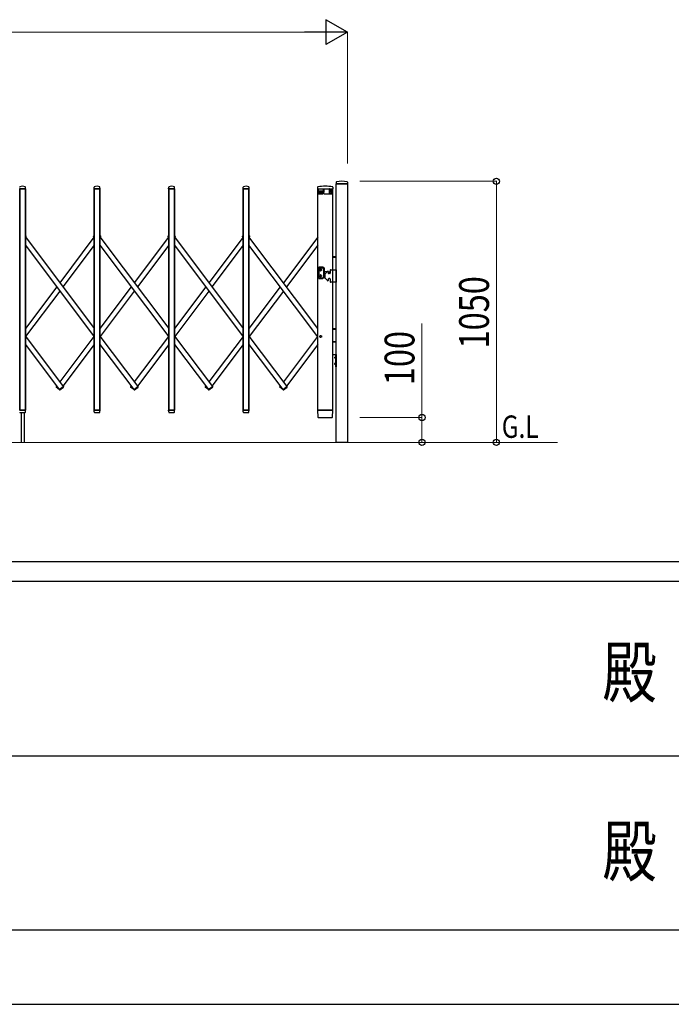
# Model space of a CAD drawing. Units: millimetres. Extents: x 0 to 33640, y 0 to 23760.
# Drawn here: x 14145 to 16768, y 0 to 3960 of the extents above; entities that cross this region are included whole.
import ezdxf
from ezdxf.enums import TextEntityAlignment as Align

# ---------------------------------------------------------------- set-up
doc = ezdxf.new("R2010")
doc.units = ezdxf.units.MM
doc.linetypes.add('YHIDDEN_1', pattern=[4, 3, -1])
for name, color, linetype, lineweight in [('USER1', 3, 'Continuous', 13), ('YKK_11E', 7, 'Continuous', 13), ('YKK_13', 4, 'Continuous', 30), ('YKK_A1', 4, 'Continuous', 30), ('YKK_D', 6, 'Continuous', 13), ('YKK_ZWAK', 7, 'Continuous', 30)]:
    doc.layers.add(name, color=color, linetype=linetype, lineweight=lineweight)
doc.styles.add('text-b', font='extslim2.shx', dxfattribs={"width": 0.8, "bigfont": 'extfont2.shx'})

msp = doc.modelspace()

# ---------------------------------------------------------------- linework, layer by layer
at = {"layer": 'YKK_11E'}
msp.add_line((16309.8, 2260), (10093.8, 2260), dxfattribs=at)
at = {"layer": 'YKK_13'}
for p, q in [((15419, 3306.4), (15418.6, 3300.3)), ((15464.3, 3300), (15418.9, 3300)), ((15464.2, 3306.4), (15464.6, 3300.3)), ((14168.3, 3280), (14144.9, 3280)), ((14168.6, 3280.3), (14168.2, 3286.4)), ((14444.6, 3280.3), (14445, 3286.4)), ((14468.3, 3280), (14444.9, 3280)), ((14468.6, 3280.3), (14468.2, 3286.4)), ((14744.6, 3280.3), (14745, 3286.4)), ((14768.3, 3280), (14744.9, 3280)), ((14768.6, 3280.3), (14768.2, 3286.4)), ((15044.6, 3280.3), (15045, 3286.4)), ((15068.3, 3280), (15044.9, 3280)), ((15068.6, 3280.3), (15068.2, 3286.4)), ((15344.5, 3286.6), (15344.1, 3280.3)), ((15345.8, 3280), (15344.4, 3280)), ((15345.8, 3280), (15390.3, 3280)), ((15347.1, 3270), (15347.1, 3269.7)), ((15393.1, 3280), (15391.6, 3280)), ((15393.1, 3280), (15403.9, 3280)), ((15405.3, 3280), (15403.9, 3280)), ((15405.2, 3286.6), (15405.6, 3280.3)), ((14168.3, 2390), (14144.9, 2390)), ((14147.1, 2380), (14166.1, 2380)), ((14168.1, 2381.8), (14168.2, 2382.3)), ((14168.2, 2382.3), (14168.6, 2389.6)), ((14445.1, 2382.3), (14444.6, 2389.6)), ((14468.3, 2390), (14444.9, 2390)), ((14445.1, 2382.3), (14445.1, 2381.8)), ((14447.1, 2380), (14466.1, 2380)), ((14468.1, 2381.8), (14468.2, 2382.3)), ((14468.2, 2382.3), (14468.6, 2389.6)), ((14745.1, 2382.3), (14744.6, 2389.6)), ((14768.3, 2390), (14744.9, 2390)), ((14745.1, 2382.3), (14745.1, 2381.8)), ((14747.1, 2380), (14766.1, 2380)), ((14768.1, 2381.8), (14768.2, 2382.3)), ((14768.2, 2382.3), (14768.6, 2389.6)), ((15045, 2382.3), (15044.6, 2389.7)), ((15045, 2382.3), (15044.6, 2389.7)), ((15068.3, 2390), (15044.9, 2390)), ((15068.3, 2390), (15044.9, 2390)), ((15045, 2382.3), (15045.1, 2381.9)), ((15045, 2382.3), (15045.1, 2381.9)), ((15047.1, 2380), (15066.1, 2380)), ((15047.1, 2380), (15066.1, 2380)), ((15068.1, 2382.3), (15068.6, 2389.7)), ((15068.1, 2382.3), (15068.6, 2389.7)), ((15068.1, 2381.9), (15068.1, 2382.3)), ((15068.1, 2381.9), (15068.1, 2382.3)), ((15344.1, 2389.7), (15345.8, 2361.9)), ((15344.4, 2390), (15346.6, 2390)), ((15403.1, 2390), (15346.6, 2390)), ((15403.1, 2390), (15405.3, 2390)), ((15403.9, 2361.9), (15405.6, 2389.7)), ((15347.8, 2360), (15347.9, 2360)), ((15347.9, 2360), (15348.2, 2360)), ((15347.9, 2360), (15348.2, 2360)), ((15348.2, 2360), (15348.3, 2360)), ((15348.3, 2360), (15401.4, 2360)), ((15401.4, 2360), (15401.9, 2360))]:
    msp.add_line(p, q, dxfattribs=at)
at = {"layer": 'YKK_13', "linetype": 'YHIDDEN_1'}
for p, q in [((15346.4, 3280), (15346.4, 3263)), ((15346.9, 3260), (15346.4, 3263)), ((15346.9, 3260), (15347.6, 3260)), ((15347.1, 3280), (15347.1, 3270)), ((15366.1, 3270), (15347.1, 3270)), ((15347.1, 3269.7), (15347.1, 3266.5)), ((15347.1, 3266.5), (15347.1, 3264.5)), ((15347.1, 3266.5), (15365.8, 3266.5)), ((15347.1, 3264.5), (15366.1, 3264.5)), ((15347.1, 3264.5), (15347.1, 3263)), ((15347.5, 3260.2), (15347.1, 3263)), ((15347.5, 3260.2), (15347.6, 3260)), ((15347.6, 3260), (15365.6, 3260)), ((15366.1, 3263), (15365.6, 3260.2)), ((15365.6, 3260), (15365.6, 3260.2)), ((15365.8, 3269.7), (15366.1, 3270)), ((15366.1, 3280), (15366.1, 3270)), ((15366.1, 3266), (15366.1, 3270)), ((15366.1, 3266), (15366.1, 3264.5)), ((15366.1, 3264.5), (15366.1, 3263)), ((15369.1, 3280), (15369.1, 3263)), ((15369.6, 3260), (15369.1, 3263)), ((15369.6, 3260), (15390.3, 3260)), ((15390.3, 3275.3), (15390.3, 3263)), ((15390.3, 3263), (15397.6, 3263)), ((15390.3, 3263), (15390.3, 3260)), ((15390.3, 3260), (15403.1, 3260)), ((15391.1, 3275), (15390.6, 3275)), ((15391.6, 3278), (15391.1, 3275)), ((15391.6, 3280), (15391.6, 3278)), ((15397.6, 3267.2), (15397.6, 3280)), ((15397.6, 3267.2), (15398.6, 3267.2)), ((15397.6, 3267.2), (15397.6, 3263)), ((15398.6, 3267.2), (15398.6, 3280)), ((15398.6, 3263), (15398.6, 3267.2)), ((15398.6, 3263), (15402.6, 3263)), ((15403.3, 3261.2), (15403.1, 3260)), ((15403.3, 3261.2), (15403.6, 3263)), ((15403.6, 3263), (15403.6, 3280))]:
    msp.add_line(p, q, dxfattribs=at)
at = {"layer": 'YKK_13', "ltscale": 0.5}
for p, q in [((14171.5, 3089.1), (14168.1, 3091.7)), ((14441.7, 3089.1), (14445.1, 3091.7)), ((14471.5, 3089.1), (14468.1, 3091.7)), ((14741.7, 3089.1), (14745.1, 3091.7)), ((14771.5, 3089.1), (14768.1, 3091.7)), ((15041.7, 3089.1), (15045.1, 3091.7)), ((15071.6, 3089.1), (15068.1, 3091.8)), ((14170.8, 3086.5), (14168.1, 3088.6)), ((14170.8, 3086.5), (14171.7, 3087.7)), ((14442.4, 3086.5), (14441.5, 3087.7)), ((14442.4, 3086.5), (14445.1, 3088.6)), ((14470.8, 3086.5), (14468.1, 3088.6)), ((14470.8, 3086.5), (14471.7, 3087.7)), ((14742.4, 3086.5), (14741.5, 3087.7)), ((14742.4, 3086.5), (14745.1, 3088.6)), ((14770.8, 3086.5), (14768.1, 3088.6)), ((14770.8, 3086.5), (14771.7, 3087.7)), ((15042.4, 3086.5), (15041.5, 3087.7)), ((15042.4, 3086.5), (15045.1, 3088.6)), ((15070.9, 3086.5), (15068.1, 3088.6)), ((15070.9, 3086.5), (15071.8, 3087.7)), ((14292.4, 2484.8), (14291.5, 2483.6)), ((14304.6, 2472.5), (14291.7, 2482.2)), ((14299.5, 2479.5), (14292.4, 2484.8)), ((14304.4, 2472.4), (14320.9, 2484.8)), ((14304.4, 2472.4), (14305.3, 2471.2)), ((14306.7, 2471), (14321.6, 2482.2)), ((14308.9, 2472.4), (14308, 2471.2)), ((14308.9, 2472.4), (14308.7, 2472.5)), ((14320.9, 2484.8), (14321.8, 2483.6)), ((14592.4, 2484.8), (14591.5, 2483.6)), ((14604.6, 2472.5), (14591.7, 2482.2)), ((14599.5, 2479.5), (14592.4, 2484.8)), ((14604.4, 2472.4), (14620.9, 2484.8)), ((14604.4, 2472.4), (14605.3, 2471.2)), ((14606.7, 2471), (14621.6, 2482.2)), ((14608.9, 2472.4), (14608, 2471.2)), ((14608.9, 2472.4), (14608.7, 2472.5)), ((14620.9, 2484.8), (14621.8, 2483.6)), ((14892.4, 2484.8), (14891.5, 2483.6)), ((14904.6, 2472.5), (14891.7, 2482.2)), ((14899.5, 2479.5), (14892.4, 2484.8)), ((14904.4, 2472.4), (14920.9, 2484.8)), ((14904.4, 2472.4), (14905.3, 2471.2)), ((14906.7, 2471), (14921.6, 2482.2)), ((14908.9, 2472.4), (14908, 2471.2)), ((14908.9, 2472.4), (14908.7, 2472.5)), ((14920.9, 2484.8), (14921.8, 2483.6)), ((15192.4, 2484.8), (15191.5, 2483.6)), ((15204.5, 2472.5), (15191.7, 2482.2)), ((15199.5, 2479.5), (15192.4, 2484.8)), ((15204.4, 2472.4), (15220.8, 2484.8)), ((15204.4, 2472.4), (15205.3, 2471.2)), ((15206.7, 2471), (15221.6, 2482.2)), ((15208.8, 2472.4), (15207.9, 2471.2)), ((15208.8, 2472.4), (15208.7, 2472.5)), ((15220.8, 2484.8), (15221.7, 2483.6))]:
    msp.add_line(p, q, dxfattribs=at)
at = {"layer": 'YKK_13', "linetype": 'YHIDDEN_1'}
msp.add_circle((15356.6, 2686), 3.65, dxfattribs=at)
at = {"layer": 'YKK_13'}
for centre, radius, start, end in [((14146, 3286.3), 1, 117.6601, 176.5), ((14156.6, 3266.1), 23.9, 62.3399, 117.6601), ((14167.2, 3286.3), 1, 3.5, 62.3399), ((14446, 3286.3), 1, 117.6601, 176.5), ((14456.6, 3266.1), 23.9, 62.3399, 117.6601), ((14467.2, 3286.3), 1, 3.5, 62.3399), ((14746, 3286.3), 1, 117.6601, 176.5), ((14756.6, 3266.1), 23.9, 62.3399, 117.6601), ((14767.2, 3286.3), 1, 3.5, 62.3399), ((15046, 3286.4), 1, 117.6601, 176.5), ((15056.6, 3266.1), 23.9, 62.3399, 117.6601), ((15067.2, 3286.4), 1, 3.5, 62.3399), ((15345.5, 3286.6), 1, 99.3832, 176.5), ((15374.8, 3108.9), 181.1, 80.6148, 99.3852), ((15404.2, 3286.6), 1, 3.5, 80.6168), ((15418.9, 3300.3), 0.3, 176.5, 270), ((15420, 3306.3), 1, 104.0655, 176.5), ((15441.6, 3220), 90, 75.9345, 104.0655), ((15463.2, 3306.3), 1, 3.5, 75.9345), ((15464.3, 3300.3), 0.3, 270, 3.5), ((14168.3, 3280.3), 0.3, 270, 0), ((14168.3, 3280.3), 0.3, 0, 3.5), ((14444.9, 3280.3), 0.3, 176.5, 180), ((14444.9, 3280.3), 0.3, 180, 270), ((14468.3, 3280.3), 0.3, 270, 0), ((14468.3, 3280.3), 0.3, 0, 3.5), ((14744.9, 3280.3), 0.3, 176.5, 180), ((14744.9, 3280.3), 0.3, 180, 270), ((14768.3, 3280.3), 0.3, 270, 0), ((14768.3, 3280.3), 0.3, 0, 3.5), ((15044.9, 3280.3), 0.3, 176.5, 180), ((15044.9, 3280.3), 0.3, 180, 270), ((15068.3, 3280.3), 0.3, 270, 0), ((15068.3, 3280.3), 0.3, 0, 3.5), ((15344.4, 3280.3), 0.3, 176.5, 270), ((15405.3, 3280.3), 0.3, 270, 3.5), ((14147.1, 2382), 2, 183.5, 270), ((14166.1, 2382), 2, 270, 356.5), ((14168.3, 2389.7), 0.3, 356.5, 90), ((14444.9, 2389.7), 0.3, 90, 183.5), ((14447.1, 2382), 2, 183.5, 270), ((14466.1, 2382), 2, 270, 356.5), ((14468.3, 2389.7), 0.3, 356.5, 90), ((14744.9, 2389.7), 0.3, 90, 183.5), ((14747.1, 2382), 2, 183.5, 270), ((14766.1, 2382), 2, 270, 356.5), ((14768.3, 2389.7), 0.3, 356.5, 90), ((15044.9, 2389.7), 0.3, 90, 183.5), ((15044.9, 2389.7), 0.3, 90, 183.5), ((15047.1, 2382), 2, 183.5, 270), ((15047.1, 2382), 2, 183.5, 270), ((15066.1, 2382), 2, 270, 356.5), ((15066.1, 2382), 2, 270, 356.5), ((15068.3, 2389.7), 0.3, 356.5, 90), ((15068.3, 2389.7), 0.3, 356.5, 90), ((15344.4, 2389.7), 0.3, 90, 183.5), ((15405.3, 2389.7), 0.3, 356.5, 90), ((15347.8, 2362), 2, 183.5, 270), ((15401.9, 2362), 2, 270, 356.5)]:
    msp.add_arc(centre, radius, start, end, dxfattribs=at)
at = {"layer": 'YKK_13', "linetype": 'YHIDDEN_1'}
msp.add_arc((15390.6, 3275.3), 0.3, 180, 270, dxfattribs=at)
at = {"layer": 'YKK_13', "ltscale": 0.5}
for centre, start, end in [((14170.9, 3088.3), 323.0439, 53.0439), ((14442.3, 3088.3), 126.9561, 216.9561), ((14470.9, 3088.3), 323.0439, 53.0439), ((14742.3, 3088.3), 126.9561, 216.9561), ((14770.9, 3088.3), 323.0439, 53.0439), ((15042.3, 3088.3), 126.9561, 216.9561), ((15071, 3088.3), 323.0439, 53.0439), ((14292.3, 2483), 143.0439, 233.0439), ((14306.1, 2471.8), 216.9561, 306.9561), ((14307.2, 2471.8), 233.0439, 323.0439), ((14321, 2483), 306.9561, 36.9561), ((14592.3, 2483), 143.0439, 233.0439), ((14606.1, 2471.8), 216.9561, 306.9561), ((14607.2, 2471.8), 233.0439, 323.0439), ((14621, 2483), 306.9561, 36.9561), ((14892.3, 2483), 143.0439, 233.0439), ((14906.1, 2471.8), 216.9561, 306.9561), ((14907.2, 2471.8), 233.0439, 323.0439), ((14921, 2483), 306.9561, 36.9561), ((15192.3, 2483), 143.0439, 233.0439), ((15206.1, 2471.8), 216.9561, 306.9561), ((15207.1, 2471.8), 238.8171, 323.0439), ((15221, 2483), 306.9561, 36.9561)]:
    msp.add_arc(centre, 1, start, end, dxfattribs=at)
at = {"layer": 'YKK_13', "linetype": 'YHIDDEN_1', "extrusion": (0, 0, -1)}
for centre, major_axis, ratio, end_param in [((15365.8, 3266), (0, 0.5), 0.6, 1.570796), ((15402.6, 3257), (0, 6), 0.166667, 0.785398)]:
    msp.add_ellipse(centre, major_axis=major_axis, ratio=ratio, start_param=0, end_param=end_param, dxfattribs=at)
at = {"layer": 'YKK_A1'}
for p, q in [((15419.1, 3300), (15464.1, 3300)), ((15419.1, 3300), (15464.1, 3300)), ((15419.1, 2260), (15419.1, 3300)), ((15464.1, 3300), (15464.1, 2260)), ((14145.1, 3280), (14168.1, 3280)), ((14168.1, 3280), (14145.1, 3280)), ((14145.1, 3280), (14168.1, 3280)), ((14145.1, 2390), (14145.1, 3280)), ((14168.1, 3280), (14145.1, 3280)), ((14145.1, 3280), (14145.1, 2390)), ((14168.1, 3280), (14168.1, 2390)), ((14168.1, 2390), (14168.1, 3280)), ((14445.1, 3280), (14468.1, 3280)), ((14445.1, 2390), (14445.1, 3280)), ((14468.1, 3280), (14445.1, 3280)), ((14445.1, 3280), (14445.1, 2390)), ((14468.1, 3280), (14468.1, 2390)), ((14468.1, 2390), (14468.1, 3280)), ((14745.1, 3280), (14768.1, 3280)), ((14768.1, 3280), (14745.1, 3280)), ((14745.1, 3280), (14768.1, 3280)), ((14745.1, 2390), (14745.1, 3280)), ((14768.1, 3280), (14745.1, 3280)), ((14745.1, 3280), (14745.1, 2390)), ((14768.1, 3280), (14768.1, 2390)), ((14768.1, 2390), (14768.1, 3280)), ((15045.1, 3280), (15068.1, 3280)), ((15068.1, 3280), (15045.1, 3280)), ((15045.1, 3280), (15068.1, 3280)), ((15045.1, 2390), (15045.1, 3280)), ((15068.1, 3280), (15045.1, 3280)), ((15045.1, 3280), (15045.1, 2390)), ((15068.1, 3280), (15068.1, 2390)), ((15068.1, 2390), (15068.1, 3280)), ((15345.1, 3280), (15405.1, 3280)), ((14168.1, 3088.6), (14170.6, 3086.7)), ((14170.6, 3086.7), (14168.1, 3088.6)), ((14168.1, 3086.1), (14445.1, 2717.9)), ((14168.1, 3052.8), (14445.1, 2684.6)), ((14169.1, 3084.7), (14170.6, 3086.7)), ((14444.1, 3084.7), (14306.6, 2902)), ((14445.1, 3052.8), (14319.1, 2885.3)), ((14442.6, 3086.7), (14445.1, 3088.6)), ((14442.6, 3086.7), (14445.1, 3083.4)), ((14468.1, 3088.6), (14470.6, 3086.7)), ((14470.6, 3086.7), (14468.1, 3088.6)), ((14468.1, 3086.1), (14745.1, 2717.9)), ((14468.1, 3052.8), (14745.1, 2684.6)), ((14469.1, 3084.7), (14470.6, 3086.7)), ((14744.1, 3084.7), (14606.6, 2902)), ((14745.1, 3052.8), (14619.1, 2885.3)), ((14742.6, 3086.7), (14745.1, 3088.6)), ((14742.6, 3086.7), (14745.1, 3083.4)), ((14768.1, 3088.6), (14770.6, 3086.7)), ((14770.6, 3086.7), (14768.1, 3088.6)), ((14768.1, 3086.1), (15045.1, 2717.9)), ((14768.1, 3052.8), (15045.1, 2684.6)), ((14769.1, 3084.7), (14770.6, 3086.7)), ((15044.1, 3084.7), (14906.6, 2902)), ((15045.1, 3052.8), (14919.1, 2885.3)), ((15042.6, 3086.7), (15045.1, 3088.6)), ((15042.6, 3086.7), (15045.1, 3083.4)), ((15070.6, 3086.7), (15068.1, 3088.6)), ((15345.1, 2718), (15068.1, 3086.2)), ((15345.1, 2684.7), (15068.1, 3052.9)), ((15070.6, 3086.7), (15069.1, 3084.7)), ((15345.1, 3086), (15206.6, 2902)), ((15345.1, 3052.8), (15219.1, 2885.4)), ((15405.3, 3008), (15419.1, 3008)), ((15405.3, 3005), (15419.1, 3005)), ((15349.6, 2963.8), (15349.6, 2919.8)), ((15364.3, 2964.8), (15350.6, 2964.8)), ((15350.6, 2962.3), (15363.6, 2962.3)), ((15350.8, 2954.3), (15362.3, 2954.3)), ((15354.5, 2954.7), (15354.5, 2953.9)), ((15355.3, 2954.7), (15354.5, 2954.7)), ((15354.5, 2953.9), (15355.3, 2953.9)), ((15357, 2956.3), (15356.2, 2956.3)), ((15356.2, 2956.3), (15356.2, 2955.5)), ((15356.2, 2953.1), (15356.2, 2952.2)), ((15356.2, 2952.2), (15357, 2952.2)), ((15356.2, 2930.5), (15356.2, 2931.3)), ((15356.2, 2931.3), (15357, 2931.3)), ((15356.6, 2948.5), (15356.6, 2960)), ((15356.6, 2935), (15356.6, 2923.5)), ((15357, 2955.5), (15357, 2956.3)), ((15357, 2952.2), (15357, 2953.1)), ((15357, 2931.3), (15357, 2930.5)), ((15358.6, 2954.7), (15357.8, 2954.7)), ((15357.8, 2953.9), (15358.6, 2953.9)), ((15358.6, 2953.9), (15358.6, 2954.7)), ((15364.1, 2962.2), (15368.6, 2959.6)), ((15371.1, 2961), (15364.8, 2964.7)), ((15369.1, 2924.9), (15369.1, 2958.7)), ((15371.6, 2923.4), (15371.6, 2960.2)), ((15371.6, 2947.5), (15382.9, 2946.6)), ((15371.6, 2936.1), (15373.8, 2936.3)), ((15373.8, 2936.7), (15373.8, 2921.3)), ((15383.7, 2947.4), (15374.4, 2938.1)), ((15386.3, 2948), (15385.2, 2948)), ((15387.3, 2947), (15387.3, 2941)), ((15387.3, 2946.2), (15391.7, 2945.9)), ((15393.3, 2939), (15389.3, 2939)), ((15395.3, 2952), (15395.3, 2941)), ((15397.3, 2954), (15419.3, 2954)), ((15419.3, 2954), (15419.3, 2904)), ((15350.6, 2921.3), (15363.6, 2921.3)), ((15350.6, 2918.8), (15364.3, 2918.8)), ((15350.8, 2929.3), (15362.3, 2929.3)), ((15354.5, 2928.9), (15354.5, 2929.7)), ((15354.5, 2929.7), (15355.3, 2929.7)), ((15355.3, 2928.9), (15354.5, 2928.9)), ((15356.2, 2927.2), (15356.2, 2928.1)), ((15357, 2927.2), (15356.2, 2927.2)), ((15357, 2928.1), (15357, 2927.2)), ((15357.8, 2929.7), (15358.6, 2929.7)), ((15358.6, 2928.9), (15357.8, 2928.9)), ((15358.6, 2929.7), (15358.6, 2928.9)), ((15364.1, 2921.4), (15368.6, 2924)), ((15371.1, 2922.5), (15364.8, 2918.9)), ((15383.7, 2910.6), (15374.4, 2919.9)), ((15386.3, 2910), (15385.2, 2910)), ((15387.3, 2917), (15387.3, 2911)), ((15393.3, 2919), (15389.3, 2919)), ((15395.3, 2917), (15395.3, 2906)), ((15419.3, 2904), (15397.3, 2904)), ((14294.1, 2885.3), (14168.1, 2717.8)), ((14306.6, 2868.7), (14169.1, 2686)), ((14594.1, 2885.3), (14468.1, 2717.8)), ((14606.6, 2868.7), (14469.1, 2686)), ((14894.1, 2885.3), (14768.1, 2717.8)), ((14906.6, 2868.7), (14769.1, 2686)), ((15194.1, 2885.4), (15068.1, 2717.8)), ((15206.6, 2868.7), (15069.1, 2686)), ((15405.3, 2718), (15419.1, 2718)), ((15405.3, 2715), (15419.1, 2715)), ((14168.1, 2687.3), (14320.6, 2484.6)), ((14168.1, 2654.1), (14304.7, 2472.6)), ((14444.1, 2685.9), (14306.6, 2503.2)), ((14445.1, 2654), (14319.2, 2486.6)), ((14468.1, 2687.3), (14620.6, 2484.6)), ((14468.1, 2654.1), (14604.7, 2472.6)), ((14744.1, 2685.9), (14606.6, 2503.2)), ((14745.1, 2654), (14619.2, 2486.6)), ((14768.1, 2687.3), (14920.6, 2484.6)), ((14768.1, 2654.1), (14904.7, 2472.6)), ((15044.1, 2685.9), (14906.6, 2503.2)), ((15045.1, 2654), (14919.2, 2486.6)), ((15068.1, 2687.4), (15220.6, 2484.6)), ((15068.1, 2654.1), (15204.6, 2472.6)), ((15344.1, 2686), (15206.6, 2503.3)), ((15345.1, 2654), (15219.1, 2486.6)), ((15405.3, 2665), (15419.1, 2665)), ((15419.1, 2664), (15405.3, 2664)), ((15405.1, 2614), (15419.1, 2614)), ((15417.1, 2564), (15417.1, 2614)), ((15417.1, 2614), (15419.1, 2614)), ((15419.1, 2614), (15419.1, 2564)), ((15410.7, 2601.5), (15417.1, 2601.5)), ((15410.7, 2576.5), (15417.1, 2576.5)), ((15414.5, 2604), (15417.2, 2602.6)), ((15414.5, 2599), (15417.2, 2600.4)), ((15414.5, 2579), (15417.2, 2577.6)), ((15414.5, 2574), (15417.2, 2575.4)), ((15416.6, 2607.4), (15416.6, 2595.6)), ((15417.1, 2607.4), (15416.6, 2607.4)), ((15417.1, 2595.6), (15416.6, 2595.6)), ((15416.6, 2582.4), (15416.6, 2570.6)), ((15417.1, 2582.4), (15416.6, 2582.4)), ((15417.1, 2607.4), (15417.1, 2595.6)), ((15417.1, 2582.4), (15417.1, 2570.6)), ((15417.2, 2602.6), (15417.9, 2601.5)), ((15417.2, 2600.4), (15417.9, 2601.5)), ((15417.2, 2577.6), (15417.9, 2576.5)), ((15417.2, 2575.4), (15417.9, 2576.5)), ((15417.1, 2570.6), (15416.6, 2570.6)), ((15419.1, 2564), (15417.1, 2564)), ((14294.1, 2486.6), (14292.7, 2484.6)), ((14299.5, 2479.5), (14292.7, 2484.6)), ((14304.7, 2472.6), (14320.6, 2484.6)), ((14594.1, 2486.6), (14592.7, 2484.6)), ((14599.5, 2479.5), (14592.7, 2484.6)), ((14604.7, 2472.6), (14620.6, 2484.6)), ((14894.1, 2486.6), (14892.7, 2484.6)), ((14899.5, 2479.5), (14892.7, 2484.6)), ((14904.7, 2472.6), (14920.6, 2484.6)), ((15194.1, 2486.6), (15192.6, 2484.6)), ((15199.5, 2479.5), (15192.6, 2484.6)), ((15204.6, 2472.6), (15220.6, 2484.6)), ((14145.1, 2390), (14168.1, 2390)), ((14168.1, 2390), (14145.1, 2390)), ((14168.1, 2390), (14145.1, 2390)), ((14145.1, 2390), (14168.1, 2390)), ((14150.6, 2380), (14150.6, 2260)), ((14162.6, 2380), (14162.6, 2260)), ((14468.1, 2390), (14445.1, 2390)), ((14445.1, 2390), (14468.1, 2390)), ((14745.1, 2390), (14768.1, 2390)), ((14768.1, 2390), (14745.1, 2390)), ((14768.1, 2390), (14745.1, 2390)), ((14745.1, 2390), (14768.1, 2390)), ((15045.1, 2390), (15068.1, 2390)), ((15068.1, 2390), (15045.1, 2390)), ((15045.1, 2390), (15068.1, 2390)), ((15345.1, 2390), (15405.1, 2390)), ((15464.1, 2260), (15419.1, 2260))]:
    msp.add_line(p, q, dxfattribs=at)
at = {"layer": 'YKK_A1', "ltscale": 2}
for p, q in [((15345.1, 2390), (15345.1, 3280)), ((15345.1, 3280), (15405.1, 3280)), ((15405.1, 2390), (15405.1, 3280)), ((15405.1, 2390), (15345.1, 2390))]:
    msp.add_line(p, q, dxfattribs=at)
at = {"layer": 'YKK_A1'}
for centre, radius in [((15356.6, 2954.3), 3.75), ((15356.6, 2929.3), 3.75), ((15391.3, 2941.8), 3), ((15391.3, 2941.8), 2.8)]:
    msp.add_circle(centre, radius, dxfattribs=at)
at = {"layer": 'YKK_A1', "ltscale": 2}
for centre, radius in [((15356.6, 2954.3), 1.65), ((15356.6, 2929.3), 1.65), ((15356.6, 2686), 3.65)]:
    msp.add_circle(centre, radius, dxfattribs=at)
at = {"layer": 'YKK_A1'}
for centre, radius, start, end in [((15350.6, 2963.8), 1, 90, 180), ((15350.6, 2961.3), 1, 90, 180), ((15356.6, 2956.3), 2.25, 33.749, 146.251), ((15356.6, 2952.3), 2.25, 213.749, 326.251), ((15356.6, 2931.3), 2.25, 33.749, 146.251), ((15355.3, 2955.5), 0.82, 270, 0), ((15355.3, 2953.1), 0.82, 0, 90), ((15355.3, 2930.5), 0.82, 270, 0), ((15357.8, 2955.5), 0.82, 180, 270), ((15357.8, 2953.1), 0.82, 90, 180), ((15357.8, 2930.5), 0.82, 180, 270), ((15363.6, 2961.3), 1, 60, 90), ((15364.3, 2963.8), 1, 60, 90), ((15368.1, 2958.7), 1, 0, 60), ((15370.6, 2960.2), 1, 0, 60), ((15375.8, 2936.7), 2, 135, 180), ((15385.2, 2946), 2, 90, 135), ((15386.3, 2947), 1, 0, 90), ((15389.3, 2941), 2, 180, 270), ((15391.3, 2941.8), 4.1, 347.3112, 85.3743), ((15393.3, 2941), 2, 270, 0), ((15397.3, 2952), 2, 90, 180), ((15350.6, 2922.3), 1, 180, 270), ((15350.6, 2919.8), 1, 180, 270), ((15356.6, 2927.3), 2.25, 213.749, 326.251), ((15355.3, 2928.1), 0.82, 0, 90), ((15357.8, 2928.1), 0.82, 90, 180), ((15363.6, 2922.3), 1, 270, 300), ((15364.3, 2919.8), 1, 270, 300), ((15368.1, 2924.9), 1, 300, 0), ((15370.6, 2923.4), 1, 300, 0), ((15375.8, 2921.3), 2, 180, 225), ((15385.2, 2912), 2, 225, 270), ((15386.3, 2911), 1, 270, 0), ((15389.3, 2917), 2, 90, 180), ((15393.3, 2917), 2, 0, 90), ((15397.3, 2906), 2, 180, 270), ((15422.3, 2601.5), 8.23, 134.2189, 225.7811), ((15422.3, 2576.5), 8.23, 134.2189, 225.7811)]:
    msp.add_arc(centre, radius, start, end, dxfattribs=at)
at = {"layer": 'YKK_D', "lineweight": -2}
for p, q in [((15464.1, 3910), (15377.5, 3960)), ((15377.5, 3960), (15377.5, 3860)), ((15464.1, 3910), (15290.9, 3910)), ((15464.1, 3910), (15377.5, 3860))]:
    msp.add_line(p, q, dxfattribs=at)
at = {"layer": 'YKK_D'}
for p, q in [((10849.1, 3910), (15364.1, 3910)), ((15464.1, 3381), (15464.1, 3911)), ((15514.1, 3310), (16065.1, 3310)), ((16064.1, 2260), (16064.1, 3310)), ((15764.1, 2360), (15764.1, 2737.6)), ((15514.1, 2360), (15765.1, 2360)), ((15764.1, 2260), (15764.1, 2360)), ((15514.1, 2260), (15765.1, 2260)), ((15621.3, 2260), (16065.1, 2260))]:
    msp.add_line(p, q, dxfattribs=at)
at = {"layer": 'YKK_D', "linetype": 'ByBlock', "lineweight": -2}
for centre in [(16064.1, 3310), (15764.1, 2360), (15764.1, 2260), (16064.1, 2260)]:
    msp.add_circle(centre, 12.5, dxfattribs=at)
at = {"layer": 'YKK_ZWAK'}
for p, q in [((32400.1, 1780), (1200.1, 1780)), ((16800.1, 1700), (11600.1, 1700)), ((11630.1, 1000), (16800.1, 1000)), ((11600.1, 300), (16800.1, 300)), ((0, 0), (33640, 0))]:
    msp.add_line(p, q, dxfattribs=at)

# ---------------------------------------------------------------- texts
at = {"layer": 'USER1', "style": 'text-b', "width": 0.8}
msp.add_text('G.L', height=90, dxfattribs=at).set_placement((16085.5, 2278.2))
at = {"layer": 'YKK_D', "style": 'text-b', "width": 0.8}
for s, p in [('1050', (16034.1, 2637.8)), ('100', (15734.1, 2490))]:
    msp.add_text(s, height=120, rotation=90, dxfattribs=at).set_placement(p)
at = {"layer": 'YKK_ZWAK', "style": 'text-b', "width": 0.8}
for p in [(16600, 1310), (16600, 590)]:
    msp.add_text('殿', height=200, dxfattribs=at).set_placement(p, align=Align.MIDDLE)

doc.saveas('drawing.dxf')
